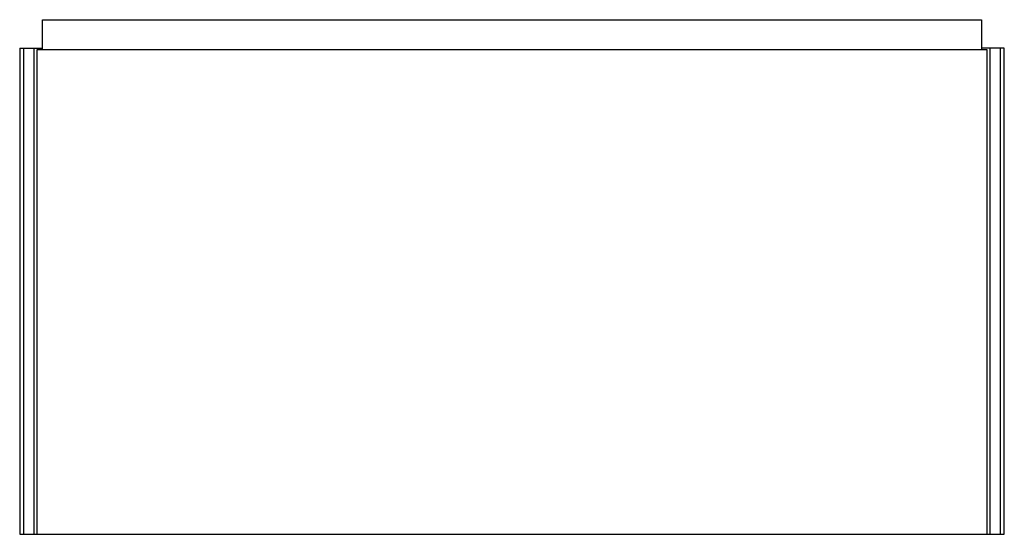
# Model space of a CAD drawing. Units: millimetres. Extents: x -344 to 344, y 0 to 360.
import ezdxf

# ---------------------------------------------------------------- set-up
doc = ezdxf.new("R2010")
doc.units = ezdxf.units.MM

msp = doc.modelspace()

# ---------------------------------------------------------------- linework, layer by layer
at = {"color": 7, "linetype": 'Continuous', "lineweight": 25}
for p, q in [((-328, 360), (328, 360)), ((-328, 339), (-328, 360)), ((328, 360), (328, 339)), ((-344, 340), (-344, 0)), ((-344, 340), (-328, 340)), ((-341, 0), (-341, 340)), ((-334, 0), (-334, 340)), ((-332, 339), (-332, 0)), ((332, 339), (-332, 339)), ((344, 340), (328, 340)), ((332, 0), (332, 339)), ((334, 340), (334, 0)), ((341, 340), (341, 0)), ((344, 0), (344, 340)), ((-344, 0), (344, 0))]:
    msp.add_line(p, q, dxfattribs=at)

doc.saveas('drawing.dxf')
